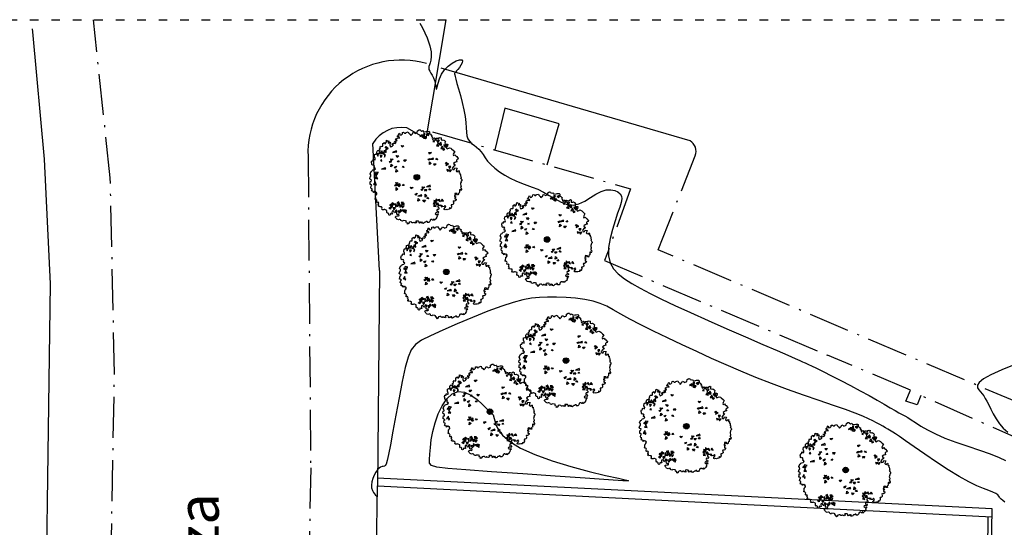
# Model space of a CAD drawing. Extents: x 2730 to 3406, y 5516 to 6203.
# Drawn here: x 2773 to 2822, y 5933 to 5957 of the extents above; entities that cross this region are included whole.
import ezdxf

# ---------------------------------------------------------------- set-up
doc = ezdxf.new("R2010")
doc.units = 0
doc.header["$MEASUREMENT"] = 0
doc.linetypes.add('ACAD_ISO03W100', pattern=[30, 12, -18])
doc.linetypes.add('LIN3', pattern=[3, 2, -0.5, 0, -0.5])
for name, color, linetype in [('08', 8, 'Continuous'), ('ARQ-VEGETAÇÃO', 87, 'Continuous'), ('TG', 7, 'Continuous')]:
    doc.layers.add(name, color=color, linetype=linetype)
doc.styles.add('RSA03', font='arial.ttf')

# ---------------------------------------------------------------- blocks, each defined once
blk = doc.blocks.new('A$C228F05CC')
at = {"layer": 'ARQ-VEGETAÇÃO'}
blk.add_hatch(color=256, dxfattribs=at).paths.add_polyline_path([(-0.169, 0, 1), (0.169, 0, 1)])
for p, q in [((-1.261, 2.437), (-1.257, 2.496)), ((-1.184, 2.433), (-1.261, 2.437)), ((-1.257, 2.496), (-1.206, 2.529)), ((-1.206, 2.529), (-1.195, 2.581)), ((-1.195, 2.581), (-1.152, 2.667)), ((-1.138, 2.409), (-1.184, 2.433)), ((-1.152, 2.667), (-1.125, 2.616)), ((-1.13, 2.364), (-1.138, 2.409)), ((-1.125, 2.616), (-1.116, 2.539)), ((-1.116, 2.539), (-1.02, 2.568)), ((-1.02, 2.568), (-0.964, 2.628)), ((-0.964, 2.628), (-0.96, 2.712)), ((-0.96, 2.712), (-0.89, 2.727)), ((-0.89, 2.727), (-0.836, 2.67)), ((-0.836, 2.67), (-0.759, 2.679)), ((-0.759, 2.679), (-0.735, 2.725)), ((-0.735, 2.725), (-0.613, 2.761)), ((-0.613, 2.761), (-0.586, 2.698)), ((-0.586, 2.698), (-0.509, 2.626)), ((-0.509, 2.626), (-0.45, 2.547)), ((-0.45, 2.547), (-0.347, 2.657)), ((-0.347, 2.657), (-0.315, 2.749)), ((-0.315, 2.749), (-0.227, 2.717)), ((-0.227, 2.717), (-0.19, 2.677)), ((-0.19, 2.677), (-0.05, 2.732)), ((-0.05, 2.732), (-0.038, 2.85)), ((-0.038, 2.85), (0.056, 2.914)), ((0.056, 2.914), (0.127, 2.906)), ((0.127, 2.906), (0.154, 2.861)), ((0.154, 2.861), (0.226, 2.838)), ((0.226, 2.838), (0.296, 2.865)), ((0.296, 2.865), (0.313, 2.835)), ((0.313, 2.835), (0.334, 2.785)), ((0.334, 2.785), (0.471, 2.805)), ((0.471, 2.805), (0.541, 2.827)), ((0.541, 2.827), (0.653, 2.831)), ((0.653, 2.831), (0.695, 2.802)), ((0.695, 2.802), (0.696, 2.746)), ((0.696, 2.746), (0.697, 2.715)), ((0.697, 2.715), (0.719, 2.675)), ((0.719, 2.675), (0.76, 2.651)), ((0.76, 2.651), (0.807, 2.608)), ((0.807, 2.608), (0.847, 2.592)), ((0.822, 2.557), (0.815, 2.511)), ((0.815, 2.511), (0.871, 2.5)), ((0.847, 2.592), (0.822, 2.557)), ((0.871, 2.5), (0.879, 2.459)), ((0.879, 2.459), (0.872, 2.41)), ((0.872, 2.41), (0.895, 2.367)), ((0.952, 2.399), (0.964, 2.428)), ((0.964, 2.428), (1.013, 2.436)), ((1.013, 2.436), (1.029, 2.417)), ((1.029, 2.417), (1.025, 2.378)), ((1.102, 2.415), (1.121, 2.43)), ((1.108, 2.342), (1.102, 2.415)), ((1.121, 2.43), (1.151, 2.423)), ((1.151, 2.423), (1.183, 2.422)), ((1.183, 2.422), (1.186, 2.43)), ((1.186, 2.43), (1.261, 2.393)), ((1.261, 2.393), (1.3, 2.445)), ((1.3, 2.445), (1.36, 2.482)), ((1.36, 2.482), (1.422, 2.449)), ((1.422, 2.449), (1.413, 2.402)), ((-2.288, 1.786), (-2.251, 1.836)), ((-2.251, 1.836), (-2.201, 1.83)), ((-2.201, 1.83), (-2.144, 1.832)), ((-2.144, 1.832), (-2.137, 1.852)), ((-2.138, 2.012), (-2.045, 2.076)), ((-2.138, 1.882), (-2.138, 2.012)), ((-2.137, 1.852), (-2.138, 1.882)), ((-2.045, 2.076), (-2.027, 1.981)), ((-2.027, 1.981), (-1.997, 1.997)), ((-1.997, 1.997), (-1.956, 2.045)), ((-1.956, 2.045), (-1.927, 2.107)), ((-1.927, 2.107), (-1.919, 2.206)), ((-1.919, 2.206), (-1.865, 2.185)), ((-1.865, 2.185), (-1.833, 2.148)), ((-1.833, 2.148), (-1.792, 2.172)), ((-1.787, 2.119), (-1.82, 2.076)), ((-1.82, 2.076), (-1.811, 2.042)), ((-1.811, 2.042), (-1.747, 2.074)), ((-1.792, 2.172), (-1.757, 2.162)), ((-1.768, 2.131), (-1.787, 2.119)), ((-1.757, 2.162), (-1.768, 2.131)), ((-1.747, 2.074), (-1.702, 2.102)), ((-1.705, 1.968), (-1.719, 1.93)), ((-1.719, 1.93), (-1.661, 1.811)), ((-1.688, 2.034), (-1.705, 1.968)), ((-1.702, 2.102), (-1.679, 2.084)), ((-1.679, 2.084), (-1.688, 2.034)), ((-1.661, 1.811), (-1.61, 1.845)), ((-1.61, 1.845), (-1.54, 1.879)), ((-1.575, 1.962), (-1.57, 2.008)), ((-1.484, 1.952), (-1.575, 1.962)), ((-1.57, 2.008), (-1.488, 2.049)), ((-1.54, 1.879), (-1.484, 1.952)), ((-1.488, 2.049), (-1.448, 2.037)), ((-1.448, 2.037), (-1.39, 2.02)), ((-1.432, 2.115), (-1.401, 2.174)), ((-1.367, 2.104), (-1.432, 2.115)), ((-1.401, 2.174), (-1.343, 2.163)), ((-1.39, 2.02), (-1.327, 2.08)), ((-1.327, 2.08), (-1.367, 2.104)), ((-1.365, 2.253), (-1.335, 2.319)), ((-1.339, 2.235), (-1.365, 2.253)), ((-1.343, 2.163), (-1.286, 2.21)), ((-1.274, 2.237), (-1.339, 2.235)), ((-1.335, 2.319), (-1.278, 2.353)), ((-1.286, 2.21), (-1.274, 2.237)), ((-1.278, 2.353), (-1.208, 2.374)), ((-1.208, 2.374), (-1.13, 2.364)), ((0.895, 2.367), (0.933, 2.364)), ((0.933, 2.364), (0.952, 2.399)), ((1.025, 2.378), (1.025, 2.339)), ((1.025, 2.339), (1.032, 2.313)), ((1.032, 2.313), (1.054, 2.299)), ((1.054, 2.299), (1.084, 2.313)), ((1.084, 2.313), (1.108, 2.342)), ((1.413, 2.402), (1.41, 2.331)), ((1.41, 2.331), (1.507, 2.319)), ((1.507, 2.319), (1.552, 2.341)), ((1.552, 2.341), (1.615, 2.302)), ((1.615, 2.302), (1.681, 2.231)), ((1.681, 2.231), (1.658, 2.149)), ((1.658, 2.149), (1.666, 2.073)), ((1.666, 2.073), (1.788, 2.072)), ((1.762, 1.908), (1.76, 1.832)), ((1.76, 1.832), (1.802, 1.783)), ((1.797, 1.92), (1.762, 1.908)), ((1.788, 2.072), (1.828, 2.063)), ((1.828, 2.063), (1.797, 1.92)), ((1.802, 1.783), (1.897, 1.831)), ((1.897, 1.831), (1.952, 1.864)), ((1.952, 1.864), (2.029, 1.841)), ((2.029, 1.841), (2.075, 1.806)), ((-2.635, 1.182), (-2.624, 1.312)), ((-2.624, 1.312), (-2.56, 1.349)), ((-2.56, 1.349), (-2.521, 1.335)), ((-2.521, 1.335), (-2.494, 1.42)), ((-2.494, 1.42), (-2.488, 1.481)), ((-2.488, 1.481), (-2.471, 1.535)), ((-2.471, 1.535), (-2.426, 1.571)), ((-2.426, 1.571), (-2.399, 1.564)), ((-2.399, 1.564), (-2.36, 1.539)), ((-2.36, 1.539), (-2.348, 1.512)), ((-2.348, 1.512), (-2.314, 1.529)), ((-2.332, 1.628), (-2.33, 1.666)), ((-2.32, 1.594), (-2.332, 1.628)), ((-2.33, 1.666), (-2.303, 1.686)), ((-2.3, 1.564), (-2.32, 1.594)), ((-2.314, 1.529), (-2.3, 1.564)), ((-2.303, 1.686), (-2.281, 1.698)), ((-2.302, 1.758), (-2.288, 1.786)), ((-2.286, 1.721), (-2.302, 1.758)), ((-2.281, 1.698), (-2.286, 1.721)), ((2.075, 1.806), (2.195, 1.703)), ((2.196, 1.51), (2.178, 1.459)), ((2.178, 1.459), (2.2, 1.388)), ((2.195, 1.703), (2.269, 1.64)), ((2.269, 1.64), (2.196, 1.51)), ((2.2, 1.388), (2.29, 1.437)), ((2.29, 1.437), (2.338, 1.383)), ((2.338, 1.383), (2.4, 1.334)), ((2.4, 1.334), (2.5, 1.215)), ((2.5, 1.215), (2.481, 1.179)), ((-2.799, 0.822), (-2.795, 0.859)), ((-2.78, 0.765), (-2.799, 0.822)), ((-2.795, 0.859), (-2.777, 0.932)), ((-2.778, 0.693), (-2.78, 0.765)), ((-2.734, 0.665), (-2.778, 0.693)), ((-2.777, 0.932), (-2.757, 0.933)), ((-2.757, 0.933), (-2.725, 0.919)), ((-2.697, 0.678), (-2.734, 0.665)), ((-2.725, 0.919), (-2.706, 0.972)), ((-2.707, 1.006), (-2.682, 1.024)), ((-2.706, 0.972), (-2.707, 1.006)), ((-2.648, 0.671), (-2.697, 0.678)), ((-2.682, 1.024), (-2.632, 1.003)), ((-2.611, 0.611), (-2.648, 0.671)), ((-2.638, 0.55), (-2.611, 0.611)), ((-2.585, 1.068), (-2.635, 1.182)), ((-2.632, 1.003), (-2.586, 0.999)), ((-2.586, 0.999), (-2.585, 1.068)), ((2.231, 0.743), (2.143, 0.619)), ((2.143, 0.619), (2.182, 0.528)), ((2.305, 0.965), (2.216, 0.906)), ((2.216, 0.906), (2.253, 0.846)), ((2.277, 0.735), (2.231, 0.743)), ((2.253, 0.846), (2.31, 0.817)), ((2.273, 0.546), (2.31, 0.639)), ((2.31, 0.817), (2.277, 0.735)), ((2.435, 1.025), (2.305, 0.965)), ((2.31, 0.639), (2.443, 0.623)), ((2.426, 1.151), (2.387, 1.12)), ((2.387, 1.12), (2.389, 1.043)), ((2.389, 1.043), (2.435, 1.025)), ((2.443, 0.623), (2.405, 0.551)), ((2.481, 1.179), (2.426, 1.151)), ((-2.867, 0.132), (-2.812, 0.274)), ((-2.815, 0.064), (-2.867, 0.132)), ((-2.807, -0.026), (-2.815, 0.064)), ((-2.812, 0.274), (-2.767, 0.295)), ((-2.767, 0.295), (-2.747, 0.336)), ((-2.747, 0.336), (-2.696, 0.369)), ((-2.696, 0.369), (-2.619, 0.389)), ((-2.619, 0.476), (-2.638, 0.55)), ((-2.582, 0.5), (-2.619, 0.476)), ((-2.619, 0.389), (-2.549, 0.452)), ((-2.549, 0.452), (-2.582, 0.5)), ((2.182, 0.528), (2.273, 0.546)), ((2.405, 0.551), (2.382, 0.469)), ((2.382, 0.469), (2.419, 0.429)), ((2.419, 0.429), (2.49, 0.417)), ((2.49, 0.417), (2.523, 0.487)), ((2.523, 0.487), (2.578, 0.467)), ((2.569, 0.406), (2.566, 0.359)), ((2.566, 0.359), (2.631, 0.355)), ((2.578, 0.467), (2.569, 0.406)), ((2.628, 0.328), (2.625, 0.271)), ((2.625, 0.271), (2.663, 0.241)), ((2.631, 0.355), (2.628, 0.328)), ((2.663, 0.241), (2.673, 0.171)), ((2.708, 0.067), (2.667, 0.045)), ((2.667, 0.045), (2.711, -0.017)), ((2.673, 0.171), (2.673, 0.171)), ((2.673, 0.171), (2.673, 0.171)), ((2.673, 0.171), (2.68, 0.124)), ((2.68, 0.124), (2.708, 0.067)), ((-2.877, -0.173), (-2.851, -0.052)), ((-2.836, -0.216), (-2.877, -0.173)), ((-2.851, -0.052), (-2.807, -0.026)), ((-2.841, -0.526), (-2.84, -0.416)), ((-2.801, -0.525), (-2.841, -0.526)), ((-2.84, -0.416), (-2.823, -0.326)), ((-2.765, -0.249), (-2.836, -0.216)), ((-2.823, -0.326), (-2.778, -0.329)), ((-2.761, -0.549), (-2.801, -0.525)), ((-2.778, -0.329), (-2.765, -0.249)), ((-2.774, -0.604), (-2.73, -0.583)), ((-2.73, -0.583), (-2.761, -0.549)), ((2.687, -0.275), (2.679, -0.338)), ((2.679, -0.338), (2.679, -0.348)), ((2.679, -0.348), (2.708, -0.421)), ((2.695, -0.505), (2.685, -0.521)), ((2.685, -0.521), (2.685, -0.537)), ((2.685, -0.537), (2.701, -0.552)), ((2.697, -0.258), (2.687, -0.275)), ((2.715, -0.483), (2.695, -0.505)), ((2.718, -0.237), (2.697, -0.258)), ((2.715, -0.169), (2.701, -0.206)), ((2.701, -0.206), (2.707, -0.221)), ((2.701, -0.552), (2.707, -0.568)), ((2.707, -0.221), (2.718, -0.237)), ((2.707, -0.568), (2.729, -0.588)), ((2.708, -0.421), (2.715, -0.473)), ((2.711, -0.017), (2.721, -0.027)), ((2.731, -0.153), (2.715, -0.169)), ((2.715, -0.473), (2.715, -0.483)), ((2.721, -0.027), (2.743, -0.058)), ((2.729, -0.588), (2.729, -0.604)), ((2.756, -0.131), (2.731, -0.153)), ((2.743, -0.058), (2.755, -0.084)), ((2.755, -0.084), (2.756, -0.131)), ((-2.795, -0.729), (-2.774, -0.604)), ((-2.769, -0.764), (-2.795, -0.729)), ((-2.708, -0.782), (-2.769, -0.764)), ((-2.75, -0.898), (-2.73, -0.872)), ((-2.728, -0.937), (-2.75, -0.898)), ((-2.73, -0.872), (-2.717, -0.812)), ((-2.698, -0.936), (-2.728, -0.937)), ((-2.717, -0.812), (-2.708, -0.782)), ((-2.664, -0.925), (-2.698, -0.936)), ((-2.628, -0.969), (-2.664, -0.925)), ((-2.631, -1.014), (-2.628, -0.969)), ((-2.599, -0.998), (-2.631, -1.014)), ((-2.591, -0.985), (-2.599, -0.998)), ((-2.577, -0.952), (-2.591, -0.985)), ((-2.545, -0.957), (-2.577, -0.952)), ((-2.546, -0.979), (-2.545, -0.957)), ((-2.535, -0.985), (-2.546, -0.979)), ((-2.486, -0.967), (-2.535, -0.985)), ((-2.5, -1.22), (-2.494, -1.188)), ((-2.494, -1.188), (-2.49, -1.163)), ((-2.49, -1.163), (-2.461, -1.16)), ((-2.484, -0.991), (-2.486, -0.967)), ((-2.443, -0.996), (-2.484, -0.991)), ((-2.466, -1.051), (-2.447, -1.04)), ((-2.462, -1.067), (-2.466, -1.051)), ((-2.463, -1.14), (-2.448, -1.116)), ((-2.461, -1.16), (-2.463, -1.14)), ((-2.425, -1.069), (-2.462, -1.067)), ((-2.448, -1.116), (-2.436, -1.118)), ((-2.447, -1.04), (-2.432, -1.044)), ((-2.42, -1.03), (-2.443, -0.996)), ((-2.436, -1.118), (-2.422, -1.097)), ((-2.432, -1.044), (-2.42, -1.03)), ((-2.422, -1.097), (-2.425, -1.069)), ((2.335, -1.062), (2.33, -1.078)), ((2.33, -1.078), (2.331, -1.104)), ((2.331, -1.104), (2.394, -1.107)), ((2.361, -1.04), (2.335, -1.062)), ((2.357, -0.935), (2.353, -0.957)), ((2.353, -0.957), (2.359, -0.988)), ((2.371, -1.187), (2.356, -1.219)), ((2.404, -0.918), (2.357, -0.935)), ((2.359, -0.988), (2.395, -0.981)), ((2.376, -1.024), (2.361, -1.04)), ((2.391, -1.165), (2.371, -1.187)), ((2.407, -1.023), (2.376, -1.024)), ((2.405, -1.133), (2.391, -1.165)), ((2.394, -1.107), (2.405, -1.123)), ((2.395, -0.981), (2.411, -0.991)), ((2.431, -0.933), (2.404, -0.918)), ((2.405, -1.123), (2.405, -1.133)), ((2.411, -0.991), (2.407, -1.023)), ((2.462, -0.932), (2.431, -0.933)), ((2.488, -0.931), (2.462, -0.932)), ((2.5, -0.962), (2.488, -0.931)), ((2.511, -1.004), (2.5, -0.962)), ((2.537, -0.998), (2.511, -1.004)), ((2.584, -0.991), (2.537, -0.998)), ((2.607, -0.88), (2.572, -0.918)), ((2.572, -0.918), (2.572, -0.929)), ((2.572, -0.929), (2.572, -0.939)), ((2.572, -0.939), (2.594, -0.97)), ((2.594, -0.97), (2.584, -0.991)), ((2.633, -0.864), (2.607, -0.88)), ((2.638, -0.696), (2.628, -0.712)), ((2.628, -0.712), (2.631, -0.811)), ((2.631, -0.811), (2.648, -0.837)), ((2.648, -0.837), (2.633, -0.864)), ((2.674, -0.695), (2.638, -0.696)), ((2.701, -0.699), (2.674, -0.695)), ((2.701, -0.72), (2.701, -0.699)), ((2.707, -0.741), (2.701, -0.72)), ((2.717, -0.725), (2.707, -0.741)), ((2.743, -0.692), (2.717, -0.725)), ((2.729, -0.604), (2.751, -0.624)), ((2.751, -0.624), (2.743, -0.692)), ((-2.524, -1.405), (-2.52, -1.37)), ((-2.474, -1.414), (-2.524, -1.405)), ((-2.52, -1.37), (-2.501, -1.325)), ((-2.503, -1.29), (-2.5, -1.22)), ((-2.501, -1.325), (-2.503, -1.29)), ((-2.454, -1.413), (-2.474, -1.414)), ((-2.428, -1.442), (-2.454, -1.413)), ((-2.397, -1.481), (-2.428, -1.442)), ((-2.415, -1.527), (-2.397, -1.481)), ((-2.408, -1.591), (-2.415, -1.527)), ((-2.388, -1.606), (-2.408, -1.591)), ((-2.324, -1.584), (-2.388, -1.606)), ((-2.282, -1.647), (-2.324, -1.584)), ((-2.319, -1.718), (-2.301, -1.673)), ((-2.268, -1.767), (-2.319, -1.718)), ((-2.301, -1.673), (-2.282, -1.647)), ((-2.301, -1.818), (-2.297, -1.798)), ((-2.297, -1.798), (-2.272, -1.787)), ((-2.272, -1.787), (-2.268, -1.767)), ((1.424, -1.697), (1.319, -1.745)), ((1.319, -1.745), (1.365, -1.81)), ((1.565, -1.692), (1.424, -1.697)), ((1.617, -1.766), (1.565, -1.692)), ((1.714, -1.75), (1.617, -1.766)), ((1.756, -1.677), (1.714, -1.75)), ((1.816, -1.747), (1.756, -1.677)), ((1.778, -1.81), (1.816, -1.747)), ((2.152, -1.629), (2.148, -1.665)), ((2.148, -1.665), (2.152, -1.673)), ((2.163, -1.768), (2.15, -1.77)), ((2.15, -1.77), (2.15, -1.78)), ((2.15, -1.78), (2.164, -1.801)), ((2.206, -1.627), (2.152, -1.629)), ((2.152, -1.673), (2.163, -1.699)), ((2.163, -1.699), (2.165, -1.709)), ((2.167, -1.73), (2.163, -1.768)), ((2.164, -1.801), (2.166, -1.813)), ((2.165, -1.709), (2.167, -1.73)), ((2.247, -1.595), (2.206, -1.627)), ((2.283, -1.562), (2.247, -1.595)), ((2.277, -1.379), (2.253, -1.442)), ((2.253, -1.442), (2.275, -1.468)), ((2.275, -1.468), (2.286, -1.499)), ((2.288, -1.399), (2.277, -1.379)), ((2.287, -1.53), (2.283, -1.562)), ((2.286, -1.499), (2.287, -1.53)), ((2.335, -1.398), (2.288, -1.399)), ((2.382, -1.37), (2.335, -1.398)), ((2.356, -1.219), (2.362, -1.245)), ((2.362, -1.245), (2.394, -1.254)), ((2.407, -1.353), (2.382, -1.37)), ((2.394, -1.254), (2.436, -1.263)), ((2.432, -1.3), (2.407, -1.353)), ((2.436, -1.263), (2.432, -1.3)), ((-2.28, -1.872), (-2.301, -1.818)), ((-2.24, -1.861), (-2.28, -1.872)), ((-2.165, -1.873), (-2.24, -1.861)), ((-2.135, -1.877), (-2.165, -1.873)), ((-2.11, -1.872), (-2.135, -1.877)), ((-2.085, -1.886), (-2.11, -1.872)), ((-2.091, -1.996), (-2.077, -1.96)), ((-2.059, -2.055), (-2.091, -1.996)), ((-2.077, -1.96), (-2.085, -1.886)), ((-2.024, -2.049), (-2.059, -2.055)), ((-1.969, -2.052), (-2.024, -2.049)), ((-1.935, -2.026), (-1.969, -2.052)), ((-1.895, -2.035), (-1.935, -2.026)), ((-1.782, -2.077), (-1.895, -2.035)), ((-1.783, -2.197), (-1.782, -2.077)), ((-1.746, -2.256), (-1.783, -2.197)), ((-1.697, -2.244), (-1.746, -2.256)), ((-1.655, -2.288), (-1.697, -2.244)), ((-1.653, -2.353), (-1.655, -2.288)), ((-1.617, -2.381), (-1.653, -2.353)), ((-1.578, -2.36), (-1.617, -2.381)), ((-1.554, -2.325), (-1.578, -2.36)), ((-1.546, -2.269), (-1.554, -2.325)), ((-1.476, -2.292), (-1.546, -2.269)), ((-1.431, -2.286), (-1.476, -2.292)), ((-1.456, -2.127), (-1.459, -2.197)), ((-1.459, -2.197), (-1.431, -2.286)), ((-1.417, -2.1), (-1.456, -2.127)), ((-1.351, -2.118), (-1.417, -2.1)), ((-1.304, -2.207), (-1.351, -2.118)), ((-1.274, -2.201), (-1.304, -2.207)), ((-1.247, -2.11), (-1.274, -2.201)), ((-1.238, -2.075), (-1.247, -2.11)), ((-1.204, -2.054), (-1.238, -2.075)), ((-1.222, -2.424), (-1.188, -2.408)), ((-1.179, -2.058), (-1.204, -2.054)), ((-1.188, -2.408), (-1.113, -2.39)), ((-1.143, -2.092), (-1.179, -2.058)), ((-1.169, -2.192), (-1.156, -2.152)), ((-1.161, -2.302), (-1.169, -2.192)), ((-1.115, -2.336), (-1.161, -2.302)), ((-1.156, -2.152), (-1.143, -2.092)), ((-1.091, -2.305), (-1.115, -2.336)), ((-1.113, -2.39), (-1.053, -2.399)), ((-1.037, -2.288), (-1.091, -2.305)), ((-1.053, -2.399), (-1.024, -2.368)), ((-1.024, -2.368), (-1.037, -2.288)), ((1.203, -2.157), (1.181, -2.212)), ((1.181, -2.212), (1.235, -2.237)), ((1.247, -2.133), (1.203, -2.157)), ((1.235, -2.237), (1.323, -2.212)), ((1.285, -2.133), (1.247, -2.133)), ((1.289, -1.928), (1.268, -1.977)), ((1.268, -1.977), (1.279, -2.048)), ((1.279, -2.048), (1.341, -2.033)), ((1.365, -2.273), (1.282, -2.311)), ((1.282, -2.311), (1.306, -2.368)), ((1.358, -2.152), (1.285, -2.133)), ((1.364, -1.93), (1.289, -1.928)), ((1.306, -2.368), (1.292, -2.413)), ((1.323, -2.212), (1.365, -2.273)), ((1.341, -2.033), (1.374, -2.085)), ((1.374, -2.085), (1.358, -2.152)), ((1.424, -1.857), (1.364, -1.93)), ((1.365, -1.81), (1.424, -1.857)), ((1.726, -1.874), (1.778, -1.81)), ((1.733, -1.931), (1.726, -1.874)), ((1.782, -1.939), (1.733, -1.931)), ((1.839, -1.919), (1.782, -1.939)), ((1.905, -1.932), (1.839, -1.919)), ((1.941, -1.921), (1.905, -1.932)), ((2.021, -1.901), (1.941, -1.921)), ((2.031, -1.904), (2.021, -1.901)), ((2.043, -1.9), (2.031, -1.904)), ((2.052, -1.88), (2.043, -1.9)), ((2.056, -1.821), (2.044, -1.841)), ((2.044, -1.841), (2.048, -1.859)), ((2.048, -1.859), (2.052, -1.88)), ((2.068, -1.811), (2.056, -1.821)), ((2.086, -1.823), (2.068, -1.811)), ((2.094, -1.851), (2.086, -1.823)), ((2.104, -1.857), (2.094, -1.851)), ((2.127, -1.822), (2.104, -1.857)), ((2.142, -1.833), (2.127, -1.822)), ((2.166, -1.813), (2.142, -1.833)), ((-1.245, -2.47), (-1.222, -2.424)), ((-1.23, -2.499), (-1.245, -2.47)), ((-1.189, -2.533), (-1.23, -2.499)), ((-1.157, -2.582), (-1.189, -2.533)), ((-1.142, -2.596), (-1.157, -2.582)), ((-1.051, -2.633), (-1.142, -2.596)), ((-1.001, -2.617), (-1.051, -2.633)), ((-0.972, -2.606), (-1.001, -2.617)), ((-0.906, -2.624), (-0.972, -2.606)), ((-0.901, -2.638), (-0.906, -2.624)), ((-0.895, -2.673), (-0.901, -2.638)), ((-0.864, -2.702), (-0.895, -2.673)), ((-0.809, -2.715), (-0.864, -2.702)), ((-0.784, -2.7), (-0.809, -2.715)), ((-0.765, -2.674), (-0.784, -2.7)), ((-0.627, -2.68), (-0.765, -2.674)), ((-0.566, -2.698), (-0.627, -2.68)), ((-0.584, -2.759), (-0.566, -2.698)), ((-0.563, -2.798), (-0.584, -2.759)), ((-0.528, -2.792), (-0.563, -2.798)), ((-0.498, -2.816), (-0.528, -2.792)), ((-0.506, -2.861), (-0.498, -2.816)), ((-0.47, -2.885), (-0.506, -2.861)), ((-0.461, -2.86), (-0.47, -2.885)), ((-0.427, -2.844), (-0.461, -2.86)), ((-0.399, -2.773), (-0.427, -2.834)), ((-0.427, -2.834), (-0.427, -2.844)), ((-0.325, -2.746), (-0.399, -2.773)), ((-0.255, -2.748), (-0.325, -2.746)), ((-0.235, -2.763), (-0.255, -2.748)), ((-0.219, -2.797), (-0.235, -2.763)), ((-0.174, -2.801), (-0.219, -2.797)), ((-0.135, -2.764), (-0.174, -2.801)), ((-0.11, -2.759), (-0.135, -2.764)), ((-0.084, -2.793), (-0.11, -2.759)), ((-0.044, -2.797), (-0.084, -2.793)), ((-0.002, -2.779), (-0.047, -2.801)), ((-0.047, -2.801), (-0.044, -2.797)), ((0.038, -2.808), (-0.002, -2.779)), ((0.02, -2.684), (0.006, -2.719)), ((0.006, -2.719), (0.051, -2.748)), ((0.074, -2.677), (0.02, -2.684)), ((0.051, -2.748), (0.038, -2.808)), ((0.144, -2.685), (0.074, -2.677)), ((0.179, -2.679), (0.144, -2.685)), ((0.2, -2.698), (0.179, -2.679)), ((0.211, -2.747), (0.2, -2.698)), ((0.212, -2.777), (0.211, -2.747)), ((0.238, -2.802), (0.212, -2.777)), ((0.282, -2.775), (0.238, -2.802)), ((0.286, -2.745), (0.282, -2.775)), ((0.3, -2.715), (0.286, -2.745)), ((0.341, -2.758), (0.3, -2.715)), ((0.352, -2.778), (0.341, -2.758)), ((0.383, -2.733), (0.352, -2.778)), ((0.408, -2.742), (0.383, -2.733)), ((0.39, -2.788), (0.414, -2.757)), ((0.39, -2.808), (0.39, -2.788)), ((0.468, -2.815), (0.39, -2.808)), ((0.414, -2.757), (0.408, -2.742)), ((0.521, -2.784), (0.468, -2.815)), ((0.545, -2.748), (0.521, -2.784)), ((0.57, -2.727), (0.545, -2.748)), ((0.605, -2.731), (0.57, -2.727)), ((0.644, -2.7), (0.605, -2.731)), ((0.653, -2.685), (0.644, -2.7)), ((0.683, -2.684), (0.653, -2.685)), ((0.708, -2.693), (0.683, -2.684)), ((0.719, -2.712), (0.708, -2.693)), ((0.714, -2.733), (0.719, -2.712)), ((0.73, -2.752), (0.714, -2.733)), ((0.765, -2.751), (0.73, -2.752)), ((0.81, -2.745), (0.765, -2.751)), ((0.863, -2.683), (0.81, -2.745)), ((0.882, -2.652), (0.863, -2.683)), ((0.89, -2.592), (0.88, -2.617)), ((0.88, -2.617), (0.882, -2.652)), ((0.914, -2.581), (0.89, -2.592)), ((0.934, -2.561), (0.914, -2.581)), ((0.978, -2.559), (0.934, -2.561)), ((1.008, -2.563), (0.978, -2.559)), ((1.019, -2.568), (1.008, -2.563)), ((1.039, -2.587), (1.019, -2.568)), ((1.064, -2.587), (1.039, -2.587)), ((1.083, -2.556), (1.064, -2.587)), ((1.107, -2.535), (1.083, -2.556)), ((1.122, -2.54), (1.107, -2.535)), ((1.119, -2.59), (1.123, -2.555)), ((1.134, -2.604), (1.119, -2.59)), ((1.123, -2.555), (1.122, -2.54)), ((1.168, -2.568), (1.134, -2.604)), ((1.183, -2.548), (1.168, -2.568)), ((1.202, -2.527), (1.183, -2.548)), ((1.247, -2.504), (1.202, -2.527)), ((1.251, -2.467), (1.247, -2.504)), ((1.292, -2.413), (1.251, -2.467))]:
    blk.add_line(p, q, dxfattribs=at)
for points in [[(0.287, 2.541), (0.253, 2.595), (0.107, 2.489)], [(0.265, 2.45), (0.314, 2.581), (0.208, 2.588)], [(0.324, 2.577), (0.43, 2.68), (0.34, 2.699)], [(0.356, 2.383), (0.38, 2.628), (0.427, 2.376)], [(0.453, 2.365), (0.527, 2.483), (0.404, 2.505)], [(0.639, 2.581), (0.673, 2.716), (0.515, 2.651)], [(-1.936, 1.827), (-1.807, 1.703), (-1.991, 1.744)], [(-0.843, 1.897), (-0.952, 1.809), (-0.992, 1.907)], [(1.019, 2.195), (0.984, 2.286), (0.92, 2.215)], [(1.287, 1.941), (1.201, 2.053), (1.14, 1.966)], [(1.319, 2.294), (1.143, 2.312), (1.218, 2.171)], [(1.392, 1.983), (1.197, 2.133), (1.436, 2.04)], [(1.458, 2.056), (1.398, 2.182), (1.314, 2.089)], [(1.495, 1.951), (1.41, 1.796), (1.569, 1.81)], [(1.678, 2.011), (1.582, 2.03), (1.608, 1.938)], [(1.769, 1.986), (1.63, 1.98), (1.683, 1.866)], [(-2.429, 1.227), (-2.38, 1.359), (-2.485, 1.365)], [(-2.37, 1.354), (-2.263, 1.458), (-2.354, 1.476)], [(-2.241, 1.142), (-2.166, 1.261), (-2.289, 1.282)], [(-2.112, 1.387), (-2.19, 1.546), (-2.27, 1.408)], [(-2.055, 1.359), (-2.021, 1.494), (-2.179, 1.429)], [(-1.93, 1.598), (-2.059, 1.549), (-1.916, 1.457)], [(-2.024, 1.174), (-1.955, 1.291), (-2.015, 1.358)], [(-1.796, 1.73), (-1.932, 1.719), (-1.952, 1.632)], [(-1.309, 1.576), (-1.533, 1.475), (-1.279, 1.511)], [(-1.15, 1.284), (-1.238, 1.175), (-1.298, 1.285)], [(0.845, 1.534), (0.736, 1.445), (0.696, 1.544)], [(0.956, 1.205), (0.732, 1.104), (0.986, 1.14)], [(1.67, 1.759), (1.524, 1.787), (1.561, 1.702)], [(-2.162, 0.933), (-2.197, 1.024), (-2.261, 0.953)], [(-1.584, 0.968), (-1.647, 0.834), (-1.694, 0.914)], [(-1.482, 1.065), (-1.591, 0.976), (-1.631, 1.074)], [(-1.487, 0.669), (-1.604, 0.593), (-1.593, 0.763)], [(-1.273, 0.641), (-1.337, 0.507), (-1.383, 0.587)], [(-1.118, 0.906), (-1.215, 0.91), (-1.169, 0.994)], [(-0.807, 0.579), (-0.905, 0.583), (-0.858, 0.667)], [(-0.673, 1.041), (-0.761, 0.933), (-0.821, 1.042)], [(0.762, 1.173), (0.698, 1.039), (0.652, 1.119)], [(0.859, 0.874), (0.742, 0.798), (0.753, 0.969)], [(1.152, 0.853), (1.064, 0.744), (1.005, 0.854)], [(1.228, 1.111), (1.13, 1.115), (1.177, 1.199)], [(1.773, 0.975), (1.903, 0.851), (1.718, 0.892)], [(1.913, 0.878), (1.778, 0.868), (1.757, 0.78)], [(2.064, 0.718), (1.924, 0.712), (1.977, 0.599)], [(-2.579, 0.165), (-2.408, 0.114), (-2.59, 0.066)], [(-2.356, 0.214), (-2.519, 0.247), (-2.556, 0.121)], [(-2.411, 0.143), (-2.526, 0.071), (-2.505, -0.016)], [(-1.95, 0.531), (-2.175, 0.43), (-1.921, 0.466)], [(-1.176, 0.342), (-1.293, 0.266), (-1.282, 0.437)], [(1.964, 0.491), (1.818, 0.519), (1.855, 0.435)], [(2.102, 0.516), (1.966, 0.481), (2.022, 0.39)], [(-2.497, -0.393), (-2.551, -0.361), (-2.633, -0.522)], [(-2.469, -0.035), (-2.562, -0.139), (-2.393, -0.155)], [(-2.456, -0.486), (-2.55, -0.513), (-2.485, -0.583)], [(-1.232, -0.464), (-1.296, -0.598), (-1.342, -0.518)], [(-1.13, -0.367), (-1.239, -0.456), (-1.279, -0.358)], [(-1.038, -0.432), (-1.262, -0.533), (-1.008, -0.497)], [(-0.99, -0.518), (-1.078, -0.627), (-1.138, -0.517)], [(-0.766, -0.526), (-0.864, -0.522), (-0.817, -0.438)], [(0.495, -0.586), (0.386, -0.674), (0.346, -0.576)], [(0.829, -0.47), (0.604, -0.571), (0.858, -0.535)], [(-1.135, -0.764), (-1.252, -0.839), (-1.241, -0.669)], [(-0.214, -0.636), (-0.323, -0.725), (-0.363, -0.626)], [(0.04, -0.974), (-0.024, -1.108), (-0.071, -1.028)], [(0.314, -1.06), (0.09, -1.161), (0.344, -1.125)], [(0.393, -0.682), (0.329, -0.816), (0.283, -0.737)], [(0.635, -0.736), (0.547, -0.845), (0.487, -0.735)], [(0.651, -1.121), (0.534, -1.197), (0.545, -1.026)], [(0.859, -0.744), (0.762, -0.74), (0.808, -0.656)], [(-1.554, -1.694), (-1.425, -1.817), (-1.609, -1.777)], [(-1.324, -1.715), (-1.453, -1.612), (-1.544, -1.707)], [(-1.399, -1.674), (-1.495, -1.655), (-1.469, -1.748)], [(-1.219, -1.684), (-1.281, -1.694), (-1.24, -1.87)], [(-1.057, -1.541), (-1.187, -1.591), (-1.043, -1.683)], [(-1.128, -1.729), (-1.183, -1.81), (-1.087, -1.822)], [(-1.047, -1.605), (-1.132, -1.759), (-0.974, -1.746)], [(-0.873, -1.797), (-1.019, -1.769), (-0.982, -1.853)], [(-0.732, -1.659), (-0.947, -1.78), (-0.768, -1.596)], [(-0.773, -1.57), (-0.913, -1.576), (-0.86, -1.689)], [(-0.735, -1.772), (-0.871, -1.807), (-0.815, -1.898)], [(0.217, -1.391), (0.1, -1.467), (0.111, -1.296)], [(0.56, -1.395), (0.472, -1.504), (0.412, -1.394)], [(0.747, -1.293), (0.649, -1.289), (0.696, -1.205)], [(1.144, -1.645), (1.113, -1.5), (1.049, -1.567)], [(1.221, -1.763), (1.135, -1.651), (1.074, -1.738)], [(1.253, -1.41), (1.077, -1.392), (1.152, -1.533)], [(1.307, -1.376), (1.211, -1.276), (1.182, -1.444)], [(1.318, -1.623), (1.183, -1.451), (1.248, -1.658)], [(1.392, -1.649), (1.332, -1.522), (1.248, -1.615)], [(1.481, -1.448), (1.418, -1.327), (1.33, -1.342)], [(1.612, -1.693), (1.516, -1.674), (1.542, -1.767)], [(1.676, -1.416), (1.591, -1.305), (1.529, -1.391)], [(-1.554, -2.003), (-1.659, -1.935), (-1.547, -1.855)], [(-1.428, -1.834), (-1.564, -1.844), (-1.584, -1.932)], [(-1.254, -1.914), (-1.394, -1.921), (-1.341, -2.034)], [(-0.913, -2.113), (-1.089, -2.095), (-1.014, -2.236)], [(-0.858, -2.079), (-0.955, -1.979), (-0.983, -2.147)], [(-0.685, -2.151), (-0.748, -2.03), (-0.836, -2.046)], [(-0.618, -2.21), (-0.573, -2.051), (-0.696, -2.004)]]:
    blk.add_lwpolyline(points, close=True, dxfattribs=at)
blk.add_circle((0, 0), 0.169, dxfattribs=at)
blk.add_point((0, 0), dxfattribs=at)

msp = doc.modelspace()

# ---------------------------------------------------------------- linework, layer by layer
at = {"linetype": 'Continuous'}
for p, q in [((2793.329, 5951.541, -0.568), (2794.303, 5957.36, -1.28)), ((2793.329, 5951.541, -0.568), (2792.376, 5952.073, -0.731)), ((2821.012, 5933.424, -501.925), (2790.931, 5934.931, 0.159)), ((2790.944, 5934.552, -501.925), (2821.007, 5933.037, -501.925)), ((2820.738, 5908.784, -501.925), (2821.012, 5933.424, -501.925)), ((2820.806, 5933.043, 0.879), (2820.539, 5908.895, 1.217))]:
    msp.add_line(p, q, dxfattribs=at)
for p, q in [((2806.233, 5951.444, -1.382), (2794.055, 5955.008, -0.896)), ((2791.036, 5945.089, -0.514), (2790.713, 5951.313, -0.571)), ((2791.036, 5945.089, -501.925), (2790.944, 5934.552, -501.925)), ((2790.163, 5889.574, -501.925), (2790.944, 5934.552, -501.925))]:
    msp.add_line(p, q)
at = {"linetype": 'ACAD_ISO03W100', "ltscale": 0.035}
msp.add_lwpolyline([(2771.836, 5957.369), (2858.382, 5957.369), (2858.382, 5879.251), (2771.836, 5879.251), (2771.836, 5957.369)], dxfattribs=at)
at = {"linetype": 'Continuous'}
for points in [[(2799.24, 5950.273, -1.111), (2799.833, 5952.28, -1.134), (2797.175, 5953.036, -1.03), (2796.681, 5951.001, -1.019)], [(2796.597, 5938.029, 1.075), (2796.732, 5937.56, 1.075), (2796.85, 5937.313, 1.075), (2797.062, 5937.028, 1.075), (2797.409, 5936.718, 1.075), (2797.93, 5936.398, 1.075), (2798.643, 5936.081, 1.075), (2799.493, 5935.778, 1.075), (2800.401, 5935.5, 1.075), (2801.294, 5935.258, 1.075), (2802.093, 5935.063, 1.075), (2802.725, 5934.922, 1.075), (2803.122, 5934.835, 1.075), (2803.219, 5934.796, 1.075), (2802.951, 5934.801, 1.075), (2802.251, 5934.846, 1.075), (2801.098, 5934.925, 1.075), (2799.635, 5935.027, 1.075), (2798.049, 5935.139, 1.075), (2796.527, 5935.247, 1.075), (2795.256, 5935.34, 1.075), (2794.376, 5935.409, 1.075), (2793.847, 5935.473, 1.075), (2793.58, 5935.552, 1.075), (2793.49, 5935.67, 1.075), (2793.488, 5935.849, 1.075), (2793.504, 5936.105, 1.075), (2793.53, 5936.429, 1.075), (2793.575, 5936.803, 1.075), (2793.648, 5937.214, 1.075), (2793.758, 5937.643, 1.075), (2793.91, 5938.073, 1.075), (2794.103, 5938.474, 1.075), (2794.333, 5938.812, 1.075), (2794.596, 5939.056, 1.075), (2794.886, 5939.171, 1.075), (2795.197, 5939.138, 1.075), (2795.513, 5938.991, 1.075), (2795.814, 5938.776, 1.075), (2796.082, 5938.541, 1.075), (2796.296, 5938.331, 1.075), (2796.443, 5938.184, 1.075), (2796.532, 5938.095, 1.075), (2796.578, 5938.049, 1.075), (2796.595, 5938.032, 1.075), (2796.597, 5938.029, 1.075), (2796.597, 5938.029, 1.075)]]:
    msp.add_polyline3d(points, dxfattribs=at)
at = {"linetype": 'LIN3'}
for points in [[(2793.629, 5951.877, -0.824), (2803.322, 5949.094, -1.32), (2802.054, 5945.58, -1.231), (2812.962, 5940.945, -1.692)], [(2787.543, 5950.679, -0.728), (2787.673, 5935.436, -0.466), (2787.101, 5903.899, -0.049)], [(2822.519, 5938.528, -1.999), (2804.667, 5946.111, -1.485), (2806.489, 5950.714, -1.409)], [(2838.351, 5915.729, -2.873), (2838.272, 5917.922, -2.791), (2837.78, 5917.832, -2.769), (2837.672, 5918.495, -2.771), (2838.167, 5918.508, -2.768), (2836.875, 5923.01, -2.645), (2836.421, 5922.835, -2.49), (2836.19, 5923.458, -2.485), (2836.58, 5923.633, -2.633), (2834.069, 5927.485, -2.505), (2833.683, 5927.179, -2.445), (2833.272, 5927.624, -2.459), (2833.615, 5927.948, -2.493), (2831.101, 5930.615, -2.333), (2828.354, 5932.978, -2.212), (2828.01, 5932.584, -2.176), (2827.619, 5932.976, -2.151), (2827.847, 5933.366, -2.187), (2822.886, 5936.591, -1.977), (2817.518, 5938.978, -1.785), (2817.352, 5938.515, -1.664), (2816.792, 5938.701, -1.652), (2817.015, 5939.241, -1.772), (2812.962, 5940.945, -1.692)]]:
    msp.add_polyline3d(points, dxfattribs=at)
msp.add_arc((2792.101, 5950.837, -501.925), 4.561, 74.3522, 181.9839)
at = {"linetype": 'Continuous'}
for centre, radius, start, end in [((2792.083, 5950.515, -501.925), 1.585, 79.3621, 149.7748), ((2805.927, 5950.927, -501.925), 0.601, 339.2202, 59.4093)]:
    msp.add_arc(centre, radius, start, end, dxfattribs=at)
at = {"layer": '08'}
for points in [[(2793.013, 5957.196, -0.925), (2793.138, 5956.98, -0.925), (2793.371, 5956.488, -0.925), (2793.506, 5956.1, -0.925), (2793.564, 5955.799, -0.925), (2793.569, 5955.571, -0.925), (2793.545, 5955.398, -0.925), (2793.513, 5955.266, -0.925), (2793.481, 5955.165, -0.925), (2793.457, 5955.083, -0.925), (2793.448, 5955.01, -0.925), (2793.46, 5954.936, -0.925), (2793.497, 5954.853, -0.925), (2793.553, 5954.759, -0.925), (2793.617, 5954.652, -0.925), (2793.681, 5954.534, -0.925), (2793.734, 5954.403, -0.925), (2793.771, 5954.262, -0.925), (2793.793, 5954.129, -0.925), (2793.807, 5954.026, -0.925), (2793.82, 5953.973, -0.925), (2793.837, 5953.99, -0.925), (2793.865, 5954.093, -0.925), (2793.91, 5954.262, -0.925), (2793.979, 5954.472, -0.925), (2794.079, 5954.699, -0.925), (2794.218, 5954.916, -0.925), (2794.396, 5955.103, -0.925), (2794.595, 5955.249, -0.925), (2794.789, 5955.352, -0.925), (2794.954, 5955.407, -0.925), (2795.064, 5955.409, -0.925), (2795.103, 5955.356, -0.925), (2795.083, 5955.265, -0.925), (2795.024, 5955.151, -0.925), (2794.946, 5955.035, -0.925), (2794.869, 5954.934, -0.925), (2794.809, 5954.862, -0.925), (2794.767, 5954.815, -0.925), (2794.739, 5954.785, -0.925), (2794.723, 5954.765, -0.925), (2794.715, 5954.745, -0.925), (2794.713, 5954.718, -0.925), (2794.719, 5954.67, -0.925), (2794.739, 5954.587, -0.925), (2794.775, 5954.454, -0.925), (2794.831, 5954.257, -0.925), (2794.908, 5953.99, -0.925), (2794.999, 5953.669, -0.925), (2795.091, 5953.319, -0.925), (2795.173, 5952.965, -0.925), (2795.235, 5952.631, -0.925), (2795.27, 5952.337, -0.925), (2795.286, 5952.084, -0.925), (2795.298, 5951.869, -0.925), (2795.32, 5951.69, -0.925), (2795.365, 5951.542, -0.925), (2795.443, 5951.421, -0.925), (2795.547, 5951.32, -0.925), (2795.667, 5951.227, -0.925), (2795.79, 5951.133, -0.925), (2795.906, 5951.029, -0.925), (2796.008, 5950.907, -0.925), (2796.104, 5950.767, -0.925), (2796.207, 5950.613, -0.925), (2796.329, 5950.449, -0.925), (2796.484, 5950.277, -0.925), (2796.679, 5950.101, -0.925), (2796.909, 5949.927, -0.925), (2797.164, 5949.761, -0.925), (2797.434, 5949.609, -0.925), (2797.708, 5949.477, -0.925), (2797.98, 5949.369, -0.925), (2798.248, 5949.274, -0.925), (2798.517, 5949.179, -0.925), (2798.787, 5949.071, -0.925), (2799.063, 5948.938, -0.925), (2799.345, 5948.772, -0.925), (2799.633, 5948.596, -0.925), (2799.924, 5948.438, -0.925), (2800.216, 5948.329, -0.925), (2800.508, 5948.297, -0.925), (2800.797, 5948.36, -0.925), (2801.082, 5948.494, -0.925), (2801.36, 5948.663, -0.925), (2801.629, 5948.832, -0.925), (2801.887, 5948.966, -0.925), (2802.131, 5949.038, -0.925), (2802.354, 5949.05, -0.925), (2802.549, 5949.016, -0.925), (2802.706, 5948.946, -0.925), (2802.818, 5948.852, -0.925), (2802.879, 5948.742, -0.925), (2802.892, 5948.605, -0.925), (2802.862, 5948.429, -0.925), (2802.793, 5948.198, -0.925), (2802.691, 5947.9, -0.925), (2802.564, 5947.527, -0.925), (2802.432, 5947.101, -0.925), (2802.319, 5946.654, -0.925), (2802.248, 5946.214, -0.925), (2802.243, 5945.812, -0.925), (2802.322, 5945.469, -0.925), (2802.483, 5945.179, -0.925), (2802.719, 5944.925, -0.925), (2803.02, 5944.692, -0.925), (2803.381, 5944.463, -0.925), (2803.797, 5944.226, -0.925), (2804.278, 5943.972, -0.925), (2804.838, 5943.694, -0.925), (2805.49, 5943.384, -0.925), (2806.248, 5943.036, -0.925), (2807.113, 5942.648, -0.925), (2808.034, 5942.242, -0.925), (2808.947, 5941.843, -0.925), (2809.788, 5941.477, -0.925), (2810.492, 5941.172, -0.925), (2811.013, 5940.945, -0.925), (2811.37, 5940.79, -0.925), (2811.598, 5940.689, -0.925), (2811.734, 5940.629, -0.925), (2811.814, 5940.594, -0.925), (2811.873, 5940.569, -0.925), (2811.936, 5940.54, -0.925), (2812.031, 5940.495, -0.925), (2812.182, 5940.422, -0.925), (2812.414, 5940.308, -0.925), (2812.746, 5940.145, -0.925), (2813.155, 5939.94, -0.925), (2813.613, 5939.708, -0.925), (2814.09, 5939.461, -0.925), (2814.558, 5939.212, -0.925), (2814.99, 5938.974, -0.925), (2815.38, 5938.751, -0.925), (2815.724, 5938.551, -0.925), (2816.018, 5938.378, -0.925), (2816.261, 5938.237, -0.925), (2816.451, 5938.132, -0.925), (2816.606, 5938.049, -0.925), (2816.745, 5937.974, -0.925), (2816.888, 5937.892, -0.925), (2817.056, 5937.788, -0.925), (2817.265, 5937.65, -0.925), (2817.527, 5937.483, -0.925), (2817.849, 5937.296, -0.925), (2818.238, 5937.095, -0.925), (2818.703, 5936.89, -0.925), (2819.242, 5936.688, -0.925), (2819.821, 5936.49, -0.925), (2820.396, 5936.3, -0.925), (2820.923, 5936.119, -0.925), (2821.36, 5935.948, -0.925), (2821.673, 5935.789, -0.925)], [(2821.638, 5933.76, 0.075), (2821.53, 5933.844, 0.075), (2821.461, 5933.896, 0.075), (2821.42, 5933.927, 0.075), (2821.398, 5933.949, 0.075), (2821.384, 5933.973, 0.075), (2821.368, 5934.007, 0.075), (2821.338, 5934.053, 0.075), (2821.284, 5934.108, 0.075), (2821.192, 5934.172, 0.075), (2821.053, 5934.243, 0.075), (2820.854, 5934.322, 0.075), (2820.593, 5934.422, 0.075), (2820.265, 5934.558, 0.075), (2819.867, 5934.747, 0.075), (2819.397, 5935.003, 0.075), (2818.857, 5935.333, 0.075), (2818.284, 5935.711, 0.075), (2817.719, 5936.099, 0.075), (2817.203, 5936.461, 0.075), (2816.78, 5936.76, 0.075), (2816.478, 5936.971, 0.075), (2816.28, 5937.106, 0.075), (2816.154, 5937.188, 0.075), (2816.069, 5937.238, 0.075), (2815.994, 5937.28, 0.075), (2815.904, 5937.333, 0.075), (2815.794, 5937.397, 0.075), (2815.667, 5937.472, 0.075), (2815.522, 5937.554, 0.075), (2815.361, 5937.643, 0.075), (2815.181, 5937.737, 0.075), (2814.964, 5937.842, 0.075), (2814.684, 5937.964, 0.075), (2814.319, 5938.109, 0.075), (2813.845, 5938.283, 0.075), (2813.248, 5938.491, 0.075), (2812.553, 5938.728, 0.075), (2811.792, 5938.989, 0.075), (2811.001, 5939.269, 0.075), (2810.212, 5939.56, 0.075), (2809.453, 5939.858, 0.075), (2808.719, 5940.163, 0.075), (2808.002, 5940.475, 0.075), (2807.29, 5940.795, 0.075), (2806.573, 5941.125, 0.075), (2805.846, 5941.462, 0.075), (2805.129, 5941.8, 0.075), (2804.447, 5942.128, 0.075), (2803.824, 5942.438, 0.075), (2803.285, 5942.718, 0.075), (2802.845, 5942.963, 0.075), (2802.48, 5943.171, 0.075), (2802.155, 5943.344, 0.075), (2801.835, 5943.486, 0.075), (2801.486, 5943.597, 0.075), (2801.081, 5943.681, 0.075), (2800.635, 5943.739, 0.075), (2800.168, 5943.775, 0.075), (2799.704, 5943.791, 0.075), (2799.265, 5943.792, 0.075), (2798.862, 5943.777, 0.075), (2798.471, 5943.737, 0.075), (2798.057, 5943.66, 0.075), (2797.585, 5943.534, 0.075), (2797.018, 5943.349, 0.075), (2796.339, 5943.097, 0.075), (2795.592, 5942.801, 0.075), (2794.836, 5942.485, 0.075), (2794.131, 5942.178, 0.075), (2793.539, 5941.905, 0.075), (2793.102, 5941.681, 0.075), (2792.798, 5941.466, 0.075), (2792.59, 5941.206, 0.075), (2792.437, 5940.851, 0.075), (2792.302, 5940.345, 0.075), (2792.154, 5939.661, 0.075), (2791.996, 5938.857, 0.075), (2791.84, 5938.018, 0.075), (2791.695, 5937.224, 0.075), (2791.574, 5936.561, 0.075), (2791.483, 5936.09, 0.075), (2791.417, 5935.79, 0.075), (2791.368, 5935.622, 0.075), (2791.325, 5935.545, 0.075), (2791.281, 5935.518, 0.075), (2791.227, 5935.506, 0.075), (2791.165, 5935.494, 0.075), (2791.094, 5935.469, 0.075), (2791.017, 5935.423, 0.075), (2790.936, 5935.345, 0.075), (2790.853, 5935.228, 0.075), (2790.774, 5935.081, 0.075), (2790.707, 5934.916, 0.075), (2790.661, 5934.748, 0.075), (2790.642, 5934.589, 0.075), (2790.655, 5934.449, 0.075), (2790.693, 5934.331, 0.075), (2790.746, 5934.233, 0.075), (2790.802, 5934.156, 0.075), (2790.851, 5934.099, 0.075), (2790.886, 5934.06, 0.075), (2790.907, 5934.036, 0.075), (2790.918, 5934.024, 0.075), (2790.922, 5934.019, 0.075), (2790.923, 5934.019, 0.075), (2790.923, 5934.019, 0.075)], [(2822.179, 5940.509, -1.925), (2821.484, 5940.231, -1.925), (2820.954, 5939.991, -1.925), (2820.587, 5939.789, -1.925), (2820.375, 5939.62, -1.925), (2820.289, 5939.479, -1.925), (2820.294, 5939.359, -1.925), (2820.357, 5939.253, -1.925), (2820.443, 5939.156, -1.925), (2820.525, 5939.059, -1.925), (2820.602, 5938.954, -1.925), (2820.678, 5938.835, -1.925), (2820.757, 5938.693, -1.925), (2820.846, 5938.52, -1.925), (2820.948, 5938.312, -1.925), (2821.067, 5938.078, -1.925), (2821.206, 5937.835, -1.925), (2821.368, 5937.595, -1.925), (2821.557, 5937.373, -1.925), (2821.773, 5937.181, -1.925)]]:
    msp.add_polyline3d(points, dxfattribs=at)
at = {"layer": 'TG', "color": 7, "linetype": 'LIN3'}
msp.add_polyline3d([(2777.454, 5903.7, 0.034), (2777.737, 5921.406, -0.191), (2778.073, 5940.056, -0.39), (2777.87, 5949.632, -0.536), (2777.045, 5957.374, -0.692)], dxfattribs=at)
at = {"layer": 'TG', "color": 7, "linetype": 'Continuous'}
msp.add_polyline3d([(2774.471, 5903.221, 0.123), (2774.631, 5921.887, -0.055), (2774.936, 5944.442, -0.369), (2774.646, 5950.546, -0.459), (2774.084, 5956.782, -0.557), (2774.062, 5956.928, -0.559)], dxfattribs=at)

# ---------------------------------------------------------------- block references
at = {"layer": 'ARQ-VEGETAÇÃO', "xscale": 0.8, "yscale": 0.8, "zscale": 0.8, "rotation": 358.3594367960049}
for p in [(2792.868, 5949.66), (2799.24, 5946.614), (2794.309, 5945.028), (2800.16, 5940.685), (2796.443, 5938.184, 1.075), (2806.056, 5937.472), (2813.845, 5935.33, 0.075)]:
    msp.add_blockref('A$C228F05CC', p, dxfattribs=at)

# ---------------------------------------------------------------- texts
at = {"style": 'RSA03'}
msp.add_text('Rua Muniz de Souza', height=2.016, rotation=90, dxfattribs=at).set_placement((2783.176, 5908.68, -0.312))

doc.saveas('drawing.dxf')
